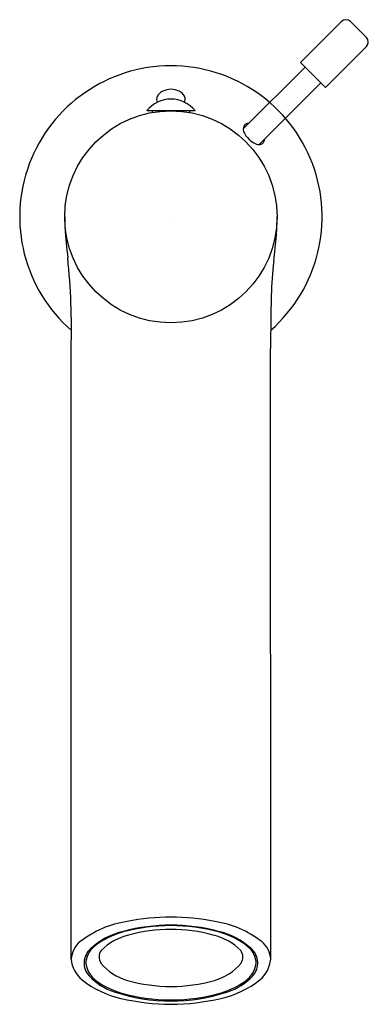
# Model space of a CAD drawing. Units: inches. Extents: x 3643.54 to 3645.67, y 172.27 to 178.3.
import ezdxf

# ---------------------------------------------------------------- set-up
doc = ezdxf.new("R2010")
doc.units = ezdxf.units.IN
doc.header["$LTSCALE"] = 0.64311
doc.header["$MEASUREMENT"] = 0
doc.layers.get('0').update_dxf_attribs({"color": 255, "linetype": 'CONTINUOUS'})
doc.layers.get('Defpoints').update_dxf_attribs({"linetype": 'CONTINUOUS'})
doc.styles.get("Standard").update_dxf_attribs({"font": 'txt', "width": 0.8})

msp = doc.modelspace()

# ---------------------------------------------------------------- linework, layer by layer
for p, q in [((3645.5058, 178.2919), (3645.2552, 178.0414)), ((3645.6589, 178.1945), (3645.5615, 178.2919)), ((3645.4084, 177.8883), (3645.6589, 178.1388)), ((3645.2831, 178.0135), (3644.9048, 177.6353)), ((3645.2552, 178.0414), (3645.4084, 177.8883)), ((3645.0022, 177.5378), (3645.3805, 177.9161)), ((3644.3149, 177.7463), (3644.6101, 177.7463)), ((3644.3494, 177.7463), (3644.3483, 177.735)), ((3644.5756, 177.7463), (3644.5767, 177.735)), ((3643.8525, 172.5466), (3643.8523, 176.2886)), ((3645.073, 172.5466), (3645.0728, 176.2886))]:
    msp.add_line(p, q)
msp.add_circle((3644.4625, 177.0955), 0.6496)
for centre, radius, start, end in [((3645.5336, 178.2641), 0.0394, 45, 135), ((3645.6298, 178.1667), 0.0403, 316.24186, 43.75814), ((3644.4625, 177.0955), 0.9252, 311.27752, 228.87031), ((3644.4436, 177.7975), 0.0745, 114.23789, 139.59713), ((3644.4633, 177.7606), 0.1163, 90.40417, 115.6097), ((3644.4617, 177.7606), 0.1163, 64.39071, 89.6159), ((3644.4814, 177.7975), 0.0745, 40.40287, 65.76211), ((3644.4625, 177.6279), 0.1893, 38.7421, 141.2579), ((3644.4099, 177.8173), 0.0349, 171.59224, 196.97668), ((3644.418, 177.8161), 0.043, 136.34126, 171.59224), ((3644.4114, 177.8178), 0.0364, 196.97668, 212.014), ((3644.507, 177.8161), 0.043, 8.40776, 43.65874), ((3644.511, 177.8188), 0.0392, 328.81148, 342.75345), ((3644.5151, 177.8173), 0.0349, 343.02332, 8.40776), ((3644.9384, 177.6355), 0.0336, 150.77919, 180.47802), ((3644.9655, 177.6369), 0.0607, 181.52359, 208.46499), ((3644.9406, 177.632), 0.0373, 92.83473, 147.66406), ((3645.0334, 177.672), 0.1371, 207.84371, 222.85636), ((3645.0547, 177.6873), 0.1632, 221.70317, 238.52724), ((3644.9983, 177.5732), 0.0376, 316.0137, 346.73742), ((3644.8973, 177.5926), 0.1405, 348.47658, 351.48293), ((3645.005, 177.6037), 0.066, 237.49223, 267.64319), ((3645.0027, 177.5704), 0.0325, 269.20964, 314.27454), ((3644.5457, 177.0769), 0.7331, 178.54836, 183.93447), ((3643.7845, 177.0923), 1.3276, 355.2926, 0.13959), ((3648.5476, 177.3711), 4.7457, 184.16259, 186.37165), ((3639.6567, 177.4455), 5.4705, 353.46914, 355.15353), ((3639.6558, 176.4078), 4.1981, 358.37259, 5.96996), ((3647.6199, 176.5339), 2.5447, 173.46914, 178.1887), ((3652.2868, 176.3863), 7.2139, 178.1887, 179.88945), ((3708.7771, 176.2773), 63.7044, 179.889453, 179.989902), ((3644.4627, 171.4155), 1.3883, 78.8422, 101.1578), ((3644.2859, 172.17), 0.6144, 98.58953, 127.99369), ((3644.4627, 171.6389), 1.1132, 74.81929, 105.18071), ((3644.4627, 171.6187), 1.1361, 75.2051, 104.7949), ((3644.6396, 172.17), 0.6144, 52.00631, 81.41047), ((3644.279, 172.2718), 0.4578, 103.43182, 132.31872), ((3644.2854, 172.2651), 0.4624, 104.29835, 129.46327), ((3644.2818, 172.3608), 0.3424, 103.1658, 135.84419), ((3644.4627, 171.744), 0.9848, 74.75595, 105.24405), ((3644.6437, 172.3608), 0.3424, 44.15581, 76.8342), ((3644.6465, 172.2718), 0.4578, 47.68128, 76.56818), ((3644.6401, 172.2651), 0.4624, 50.53673, 75.70165), ((3643.9987, 172.5396), 0.1464, 128.47785, 177.26882), ((3644.0792, 172.5154), 0.1382, 129.37968, 178.03306), ((3644.8463, 172.5154), 0.1382, 1.96694, 50.62032), ((3644.9268, 172.5396), 0.1464, 2.73118, 51.52215), ((3644.047, 172.5232), 0.1158, 131.20344, 222.59274), ((3644.0893, 172.5593), 0.0666, 143.01616, 213.091), ((3644.8362, 172.5593), 0.0666, 326.909, 36.98384), ((3644.8784, 172.5232), 0.1158, 317.40726, 48.79656), ((3644.0336, 172.5609), 0.1817, 184.52164, 230.71989), ((3644.1107, 172.5499), 0.1722, 189.95902, 241.18795), ((3644.2853, 172.7309), 0.3266, 219.56207, 254.31352), ((3644.6402, 172.7309), 0.3266, 285.68648, 320.43793), ((3644.8148, 172.5499), 0.1722, 298.81205, 350.04098), ((3644.8919, 172.5609), 0.1817, 309.28011, 355.47836), ((3644.2328, 172.6994), 0.3719, 223.2105, 251.54662), ((3644.6927, 172.6994), 0.3719, 288.45338, 316.7895), ((3644.2791, 172.8697), 0.5761, 231.26231, 257.75973), ((3644.3059, 172.8397), 0.5212, 237.73969, 252.95759), ((3644.4627, 173.342), 0.9629, 253.98131, 286.01869), ((3644.6464, 172.8697), 0.5761, 282.24027, 308.73769), ((3644.6196, 172.8397), 0.5212, 287.04241, 302.26031), ((3644.4627, 173.3861), 1.096, 251.50755, 288.49245), ((3644.4627, 173.3984), 1.1014, 253.67588, 286.32412), ((3644.4627, 173.567), 1.2969, 256.3618, 283.6382)]:
    msp.add_arc(centre, radius, start, end)

# ---------------------------------------------------------------- texts
at = {"layer": 'Defpoints'}
for tag, p, s in [('TRADENAME', (3644.4646, 177.0922), 'TOOBI'), ('MODELNUMBER', (3644.4646, 177.0939), 'K-8990X-9'), ('PRODUCT', (3644.4646, 177.0906), 'BATHROOM SINK FAUCET')]:
    msp.add_attdef(tag, p, s, height=0.001, dxfattribs=at)

doc.saveas('drawing.dxf')
